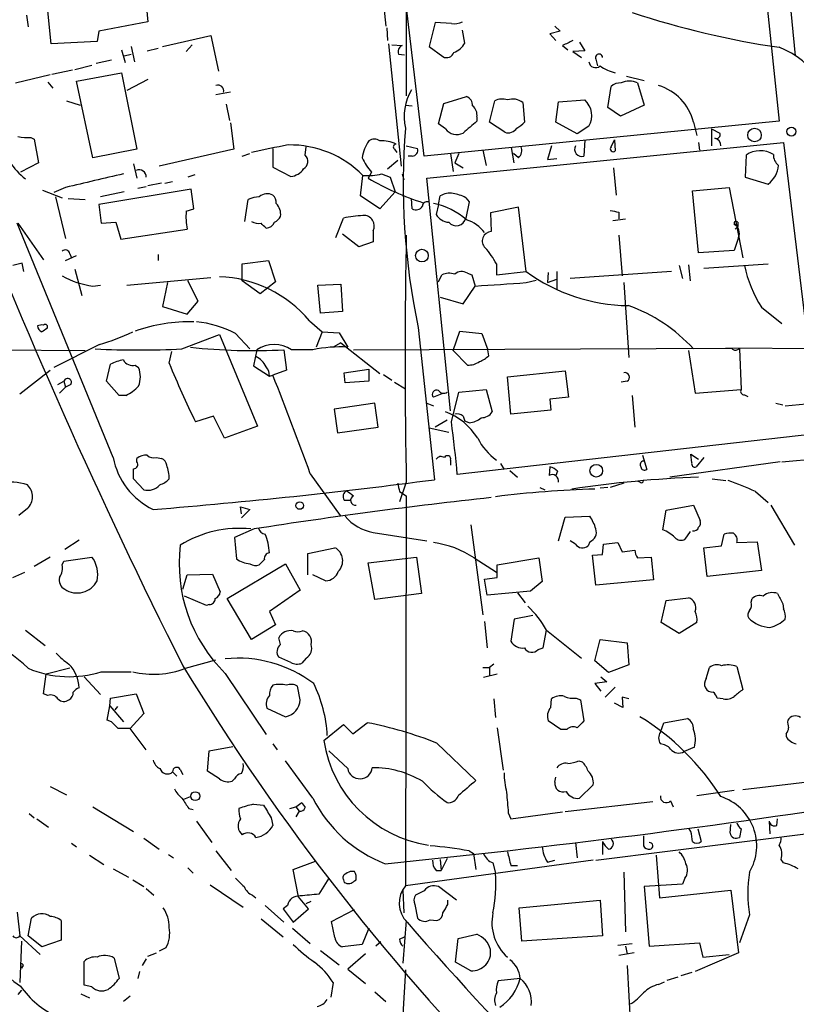
# Model space of a CAD drawing. Extents: x 0 to 975, y 3884 to 4766.
# Drawn here: x 385 to 462, y 4544 to 4643 of the extents above; entities that cross this region are included whole.
import ezdxf

# ---------------------------------------------------------------- set-up
doc = ezdxf.new("R2010")
doc.units = 0
doc.header["$MEASUREMENT"] = 0
doc.layers.add('MAIN', color=5, linetype='CONTINUOUS')

msp = doc.modelspace()

# ---------------------------------------------------------------- linework, layer by layer
at = {"layer": 'MAIN'}
for p, q in [((423.164, 4687.6528), (423.2487, 4634.9901)), ((462.026, 4638.9694), (459.6553, 4663.0994)), ((457.2, 4662.7608), (460.4173, 4632.4501)), ((419.5233, 4657.7654), (421.2167, 4641.9328)), ((387.858, 4640.1548), (387.35, 4645.1501)), ((397.256, 4644.8961), (397.51, 4642.3561)), ((425.0267, 4628.9788), (423.2487, 4644.0494)), ((385.4027, 4643.0334), (385.572, 4641.8481)), ((397.51, 4642.3561), (392.5993, 4641.4248)), ((421.3013, 4641.7634), (421.386, 4640.4934)), ((426.1273, 4642.2714), (425.5347, 4639.9008)), ((427.736, 4642.1868), (426.1273, 4642.2714)), ((429.0907, 4640.2394), (428.8367, 4641.5094)), ((438.0653, 4641.9328), (438.5733, 4641.4248)), ((392.5993, 4641.4248), (392.43, 4640.4088)), ((398.9493, 4639.9008), (403.7753, 4641.0014)), ((403.7753, 4641.0014), (404.5373, 4637.4454)), ((438.5733, 4641.4248), (437.5573, 4641.1708)), ((437.5573, 4641.1708), (438.15, 4640.4934)), ((392.43, 4640.4088), (387.858, 4640.1548)), ((394.8853, 4639.5621), (395.224, 4638.2921)), ((395.8167, 4639.9008), (396.1553, 4638.3768)), ((397.4253, 4639.4774), (398.526, 4639.7314)), ((401.9127, 4640.0701), (401.32, 4639.3928)), ((421.4707, 4640.1548), (422.7407, 4627.9628)), ((421.8093, 4640.0701), (422.8253, 4639.9854)), ((425.5347, 4639.9008), (426.8893, 4638.8848)), ((438.8273, 4639.9854), (439.3353, 4639.5621)), ((440.5207, 4640.3241), (441.0287, 4639.4774)), ((393.8693, 4638.5461), (392.3453, 4638.2074)), ((395.1393, 4638.9694), (395.8167, 4639.1388)), ((422.4867, 4639.1388), (423.0793, 4639.0541)), ((441.0287, 4639.4774), (439.8433, 4639.3928)), ((439.8433, 4639.3928), (440.69, 4638.8001)), ((442.1293, 4638.6308), (442.2987, 4637.9534)), ((390.2287, 4637.6148), (391.922, 4638.0381)), ((384.302, 4636.2601), (387.7733, 4637.1068)), ((389.9747, 4637.5301), (387.9427, 4637.1068)), ((390.398, 4636.4294), (394.8853, 4637.2761)), ((394.8853, 4637.2761), (396.4093, 4629.6561)), ((397.51, 4636.5988), (395.3933, 4635.4981)), ((445.1773, 4636.9374), (446.9553, 4636.5141)), ((387.5193, 4636.3448), (388.0273, 4635.7521)), ((392.0067, 4628.8094), (390.398, 4636.4294)), ((443.3147, 4633.8048), (443.6533, 4635.9214)), ((446.278, 4636.2601), (446.9553, 4634.0588)), ((405.7227, 4635.3288), (404.2833, 4635.0748)), ((426.974, 4634.2281), (429.26, 4634.9054)), ((389.382, 4634.4821), (390.7367, 4634.0588)), ((405.2993, 4634.1434), (405.638, 4632.5348)), ((423.164, 4634.0588), (423.8413, 4633.9741)), ((426.466, 4632.1961), (426.974, 4634.2281)), ((431.546, 4632.3654), (432.054, 4634.4821)), ((434.848, 4634.3128), (435.0173, 4632.3654)), ((438.15, 4632.3654), (438.404, 4634.3974)), ((438.404, 4634.3974), (441.0287, 4634.5668)), ((444.5847, 4632.9581), (443.3147, 4633.8048)), ((446.9553, 4634.0588), (444.5847, 4632.9581)), ((430.276, 4632.8734), (430.276, 4632.4501)), ((405.7227, 4632.2808), (406.0613, 4629.6561)), ((460.4173, 4632.4501), (425.0267, 4628.9788)), ((427.1433, 4631.6881), (426.466, 4632.1961)), ((433.07, 4631.3494), (431.546, 4632.3654)), ((440.2667, 4631.1801), (438.15, 4632.3654)), ((441.452, 4631.9421), (440.2667, 4631.1801)), ((451.866, 4632.3654), (452.2047, 4631.0108)), ((453.644, 4631.6881), (454.4907, 4631.2648)), ((453.644, 4631.6881), (453.644, 4629.9948)), ((385.826, 4630.8414), (386.1647, 4630.6721)), ((386.1647, 4630.6721), (386.588, 4628.3014)), ((409.956, 4629.7408), (409.956, 4627.8781)), ((413.1733, 4629.0634), (413.258, 4629.9101)), ((423.2487, 4629.9948), (424.3493, 4629.7408)), ((425.2807, 4626.7774), (460.8407, 4630.3334)), ((434.0013, 4628.3014), (433.7473, 4629.8254)), ((437.7267, 4629.9948), (437.3033, 4628.6401)), ((441.0287, 4630.5874), (440.944, 4628.9788)), ((443.6533, 4629.9101), (443.992, 4630.5874)), ((443.992, 4630.5874), (444.0767, 4629.4868)), ((452.374, 4630.3334), (452.4587, 4629.5714)), ((460.8407, 4630.3334), (464.2273, 4602.3088)), ((396.4093, 4629.6561), (392.0067, 4628.8094)), ((406.0613, 4629.6561), (398.6107, 4627.9628)), ((406.908, 4628.9788), (407.67, 4629.2328)), ((422.0633, 4629.6561), (422.3173, 4629.3174)), ((423.8413, 4628.9788), (423.418, 4628.9788)), ((427.6513, 4629.2328), (427.9053, 4627.4548)), ((428.498, 4629.2328), (428.0747, 4628.3014)), ((430.8687, 4629.5714), (431.2073, 4628.0474)), ((434.4247, 4628.8094), (433.9167, 4629.2328)), ((457.1153, 4629.0634), (457.0307, 4626.8621)), ((386.588, 4628.3014), (384.81, 4627.3701)), ((396.0707, 4628.2168), (396.4093, 4626.7774)), ((409.956, 4627.8781), (411.734, 4626.9468)), ((421.386, 4627.7088), (422.402, 4628.5554)), ((428.0747, 4628.3014), (428.9213, 4627.7934)), ((437.3033, 4628.6401), (438.2347, 4628.7248)), ((443.9073, 4627.7934), (444.1613, 4625.0841)), ((402.1667, 4627.1161), (401.4893, 4626.8621)), ((418.6767, 4624.9994), (418.9307, 4627.0314)), ((419.7773, 4627.3701), (419.4387, 4626.7774)), ((420.7933, 4627.2008), (421.64, 4626.8621)), ((421.64, 4626.8621), (422.148, 4625.4228)), ((422.8253, 4627.2008), (422.9947, 4626.6081)), ((427.6513, 4603.5788), (425.2807, 4626.7774)), ((457.0307, 4626.8621), (459.3167, 4626.1848)), ((389.2973, 4625.8461), (388.112, 4625.3381)), ((396.494, 4625.7614), (397.3407, 4625.9308)), ((398.8647, 4626.2694), (397.51, 4626.0154)), ((399.2033, 4626.2694), (399.9653, 4626.4388)), ((451.7813, 4625.5074), (455.422, 4625.8461)), ((455.422, 4625.8461), (456.7767, 4618.8188)), ((387.0113, 4625.5921), (388.9587, 4624.8301)), ((388.2813, 4624.9148), (389.2973, 4620.7661)), ((401.828, 4625.6768), (392.5993, 4624.1528)), ((395.1393, 4625.4228), (392.7687, 4624.9148)), ((402.082, 4623.7294), (401.828, 4625.6768)), ((420.624, 4623.7294), (418.6767, 4624.9994)), ((422.148, 4625.4228), (420.624, 4623.7294)), ((426.466, 4624.1528), (426.6353, 4624.9994)), ((429.1753, 4624.8301), (429.514, 4624.4068)), ((452.374, 4619.3268), (451.7813, 4625.5074)), ((389.5513, 4624.7454), (391.2447, 4624.6608)), ((392.5993, 4624.1528), (392.8533, 4622.2901)), ((407.162, 4622.4594), (407.5007, 4624.6608)), ((423.8413, 4623.7294), (423.7567, 4624.7454)), ((426.466, 4624.1528), (426.212, 4623.1368)), ((429.514, 4624.4068), (429.1753, 4622.7981)), ((434.4247, 4623.8988), (431.6307, 4623.3061)), ((435.1867, 4617.4641), (434.4247, 4623.8988)), ((401.32, 4623.4754), (402.082, 4623.7294)), ((431.6307, 4623.3061), (431.7153, 4621.4434)), ((444.4153, 4623.3908), (444.4153, 4622.7134)), ((394.0387, 4598.9221), (384.4713, 4622.2901)), ((384.556, 4622.2901), (387.096, 4618.6494)), ((392.8533, 4622.2901), (394.2927, 4622.3748)), ((394.2927, 4622.3748), (394.8007, 4620.6814)), ((416.2213, 4620.8508), (416.9833, 4622.7981)), ((443.8227, 4622.5441), (445.0927, 4622.7134)), ((455.93, 4622.2054), (456.2687, 4621.9514)), ((456.0147, 4621.6974), (456.2687, 4621.9514)), ((456.2687, 4622.3748), (456.2687, 4621.9514)), ((394.8007, 4620.6814), (401.4047, 4621.6974)), ((418.5073, 4619.9194), (416.8987, 4621.1894)), ((419.9467, 4621.5281), (419.9467, 4620.4274)), ((444.4153, 4621.1048), (444.754, 4617.0408)), ((419.9467, 4620.4274), (418.5073, 4619.9194)), ((456.3533, 4620.8508), (455.93, 4619.5808)), ((389.2973, 4618.5648), (390.398, 4619.0728)), ((389.7207, 4619.2421), (389.89, 4618.8188)), ((398.526, 4619.1574), (398.526, 4618.5648)), ((455.93, 4619.5808), (452.374, 4619.3268)), ((384.9793, 4618.3108), (384.048, 4618.0568)), ((385.1487, 4617.4641), (384.9793, 4618.3108)), ((406.908, 4618.2261), (409.5327, 4618.5648)), ((406.908, 4616.5328), (406.908, 4618.2261)), ((409.5327, 4618.5648), (410.21, 4616.4481)), ((432.2233, 4618.2261), (432.2233, 4617.1254)), ((450.4267, 4618.0568), (450.7653, 4616.7868)), ((451.358, 4618.1414), (451.5273, 4616.5328)), ((452.882, 4617.8028), (459.3167, 4618.2261)), ((390.2287, 4617.7181), (390.906, 4615.0934)), ((426.466, 4616.4481), (426.8047, 4617.1254)), ((429.3447, 4617.2948), (429.768, 4617.1254)), ((429.768, 4617.1254), (430.1067, 4616.0248)), ((432.2233, 4617.1254), (435.1867, 4617.4641)), ((437.388, 4617.3794), (437.3033, 4616.3634)), ((438.2347, 4617.4641), (438.2347, 4615.6861)), ((449.6647, 4617.4641), (439.5893, 4616.7868)), ((392.0067, 4616.0248), (392.7687, 4616.1094)), ((395.3933, 4616.1094), (403.7753, 4616.8714)), ((399.4573, 4616.3634), (398.9493, 4613.9928)), ((402.5053, 4614.5008), (401.4893, 4616.5328)), ((408.686, 4615.2628), (406.908, 4616.5328)), ((410.21, 4616.4481), (408.686, 4615.2628)), ((414.4433, 4616.1094), (416.7293, 4616.1941)), ((414.6973, 4613.3154), (414.4433, 4616.1094)), ((416.7293, 4616.1941), (416.8987, 4613.4848)), ((428.9213, 4614.2468), (430.1067, 4616.0248)), ((435.1867, 4616.3634), (436.2027, 4616.6174)), ((437.3033, 4616.3634), (438.2347, 4616.7021)), ((444.9233, 4616.3634), (445.4313, 4608.9128)), ((401.4047, 4613.2308), (402.5053, 4614.5008)), ((426.6353, 4614.9241), (428.9213, 4614.2468)), ((398.9493, 4613.9928), (401.4047, 4613.2308)), ((416.8987, 4613.4848), (414.6973, 4613.3154)), ((458.6393, 4613.9081), (460.6713, 4612.2994)), ((413.5967, 4612.5534), (414.8667, 4611.4528)), ((400.8967, 4609.7594), (404.622, 4611.1988)), ((404.622, 4611.1988), (408.432, 4602.0548)), ((406.2307, 4611.2834), (407.67, 4609.7594)), ((414.8667, 4611.4528), (414.274, 4609.9288)), ((414.8667, 4611.4528), (416.56, 4611.3681)), ((416.56, 4611.3681), (417.4067, 4609.9288)), ((424.434, 4611.8761), (426.0427, 4596.7208)), ((427.9053, 4609.5901), (428.5827, 4611.5374)), ((428.5827, 4611.5374), (430.784, 4611.2834)), ((430.784, 4611.2834), (431.3767, 4609.6748)), ((392.684, 4610.1828), (388.112, 4607.8968)), ((416.7293, 4610.3521), (415.9673, 4609.9288)), ((416.7293, 4610.3521), (420.624, 4607.3041)), ((374.4807, 4609.7594), (391.2447, 4609.5901)), ((399.6267, 4608.3201), (399.8807, 4609.5054)), ((408.3473, 4609.6748), (408.0087, 4608.0661)), ((411.0567, 4609.6748), (411.3107, 4607.6428)), ((413.9353, 4609.6748), (411.8187, 4609.6748)), ((417.9993, 4609.6748), (455.676, 4609.8441)), ((427.9053, 4609.5901), (429.3447, 4608.1508)), ((431.4613, 4609.0821), (431.3767, 4609.6748)), ((451.358, 4609.5901), (452.0353, 4605.3568)), ((500.9727, 4609.5054), (455.0833, 4609.8441)), ((456.184, 4609.6748), (456.438, 4609.7594)), ((456.438, 4609.7594), (456.6073, 4605.6954)), ((393.3613, 4606.5421), (393.7847, 4608.2354)), ((396.24, 4608.1508), (396.5787, 4607.8968)), ((384.7253, 4605.2721), (387.7733, 4607.6428)), ((408.0087, 4608.0661), (409.6173, 4607.0501)), ((411.3107, 4607.6428), (409.956, 4607.1348)), ((417.068, 4607.3888), (419.5233, 4607.7274)), ((417.1527, 4606.3728), (417.068, 4607.3888)), ((419.5233, 4607.7274), (419.5233, 4606.5421)), ((420.9627, 4607.2194), (421.8093, 4606.6268)), ((433.324, 4606.9654), (439.0813, 4607.5581)), ((439.0813, 4607.5581), (439.42, 4604.9334)), ((388.5353, 4606.2034), (389.128, 4606.5421)), ((389.128, 4606.5421), (389.2973, 4605.9494)), ((389.8053, 4606.2034), (389.2973, 4605.9494)), ((394.6313, 4605.1028), (393.3613, 4606.5421)), ((409.6173, 4607.0501), (409.956, 4607.1348)), ((419.5233, 4606.5421), (417.1527, 4606.3728)), ((422.0633, 4606.4574), (423.164, 4605.7801)), ((433.6627, 4603.2401), (433.324, 4606.9654)), ((445.262, 4606.5421), (444.6693, 4606.4574)), ((388.7047, 4605.3568), (389.2973, 4605.9494)), ((426.8047, 4605.2721), (425.958, 4604.9334)), ((427.736, 4602.4781), (428.498, 4605.4414)), ((428.498, 4605.4414), (431.2073, 4605.6954)), ((431.2073, 4605.6954), (431.8, 4603.4941)), ((452.0353, 4605.3568), (456.6073, 4605.6954)), ((456.946, 4605.1874), (457.2847, 4605.0181)), ((395.3087, 4605.1028), (394.6313, 4605.1028)), ((420.116, 4604.3408), (416.052, 4603.7481)), ((420.4547, 4601.9701), (420.116, 4604.3408)), ((425.2807, 4604.3408), (425.958, 4604.0868)), ((439.42, 4604.9334), (437.5573, 4604.7641)), ((437.5573, 4604.7641), (437.642, 4603.6634)), ((445.77, 4605.1028), (446.024, 4601.9701)), ((460.0787, 4604.3408), (460.756, 4604.1714)), ((461.01, 4604.0868), (463.804, 4604.3408)), ((416.052, 4603.7481), (416.3907, 4601.3774)), ((437.642, 4603.6634), (433.6627, 4603.2401)), ((404.0293, 4603.0708), (402.2513, 4602.4781)), ((405.13, 4600.8694), (404.0293, 4603.0708)), ((427.3127, 4602.6474), (426.1273, 4601.9701)), ((428.9213, 4603.0708), (429.0907, 4602.5628)), ((429.514, 4602.3934), (429.0907, 4602.5628)), ((408.432, 4602.0548), (405.13, 4600.8694)), ((416.3907, 4601.3774), (420.4547, 4601.9701)), ((425.5347, 4601.8854), (427.482, 4601.4621)), ((464.058, 4601.2928), (428.3287, 4597.2288)), ((396.4093, 4598.4988), (396.4093, 4598.8374)), ((398.3567, 4598.9221), (398.8647, 4598.8374)), ((427.6513, 4598.6681), (427.6513, 4598.1601)), ((432.6467, 4598.3294), (432.9853, 4597.7368)), ((446.786, 4599.1761), (447.2093, 4597.7368)), ((460.502, 4598.4988), (449.4953, 4596.9748)), ((451.6967, 4598.4141), (451.612, 4599.2608)), ((451.612, 4599.2608), (452.374, 4598.7528)), ((452.882, 4598.9221), (452.12, 4597.9908)), ((460.6713, 4598.4988), (464.3967, 4598.8374)), ((433.578, 4597.6521), (434.34, 4596.9748)), ((437.5573, 4597.9908), (437.4727, 4597.1441)), ((438.3193, 4597.5674), (438.15, 4597.1441)), ((397.0867, 4595.7048), (396.0707, 4596.8054)), ((413.6813, 4597.3134), (416.6447, 4593.1648)), ((423.2487, 4596.4668), (422.5713, 4594.5194)), ((444.9233, 4596.3821), (443.5687, 4595.9588)), ((446.532, 4596.4668), (446.3627, 4596.5514)), ((453.7287, 4596.8054), (455.0833, 4596.6361)), ((422.5713, 4595.5354), (423.2487, 4595.1121)), ((436.5413, 4595.9588), (437.0493, 4595.7048)), ((443.3147, 4595.9588), (442.5527, 4595.8741)), ((458.0467, 4595.5354), (459.3167, 4594.4348)), ((417.068, 4594.6888), (417.7453, 4594.6888)), ((423.2487, 4595.1121), (423.164, 4556.2501)), ((385.4873, 4593.8421), (384.6407, 4593.1648)), ((406.8233, 4593.3341), (406.7387, 4594.0114)), ((406.7387, 4594.0114), (407.67, 4593.7574)), ((407.67, 4593.7574), (406.8233, 4592.9108)), ((448.818, 4591.7254), (449.1567, 4593.6728)), ((449.1567, 4593.6728), (451.866, 4594.1808)), ((451.866, 4594.1808), (452.5433, 4592.6568)), ((459.5707, 4594.1808), (461.9413, 4590.2014)), ((438.404, 4590.6248), (439.0813, 4592.9954)), ((439.0813, 4592.9954), (441.5367, 4593.0801)), ((408.0933, 4591.8101), (406.146, 4590.9634)), ((419.9467, 4591.4714), (425.2807, 4590.6248)), ((429.6833, 4592.2334), (430.8687, 4583.2588)), ((451.5273, 4591.5561), (451.0193, 4590.7941)), ((390.652, 4590.7094), (389.2127, 4589.7781)), ((406.146, 4590.9634), (406.3153, 4588.8468)), ((440.0973, 4590.2861), (439.5893, 4590.6248)), ((441.5367, 4590.5401), (441.3673, 4590.1168)), ((454.66, 4590.1168), (454.914, 4591.3021)), ((456.184, 4590.4554), (458.216, 4590.5401)), ((458.216, 4590.5401), (458.6393, 4587.6614)), ((413.4273, 4589.3548), (416.1367, 4589.9474)), ((442.8067, 4589.2701), (442.8913, 4590.2861)), ((442.8913, 4590.2861), (444.3307, 4590.4554)), ((444.3307, 4590.4554), (444.754, 4589.5241)), ((444.754, 4589.5241), (446.024, 4589.6934)), ((452.882, 4589.9474), (454.66, 4590.1168)), ((453.2207, 4587.0688), (452.882, 4589.9474)), ((387.7733, 4589.0161), (386.1647, 4588.0848)), ((388.9587, 4588.2541), (389.128, 4588.5928)), ((389.128, 4588.5928), (391.922, 4589.0161)), ((413.4273, 4587.2381), (413.4273, 4589.3548)), ((419.4387, 4588.4234), (424.2647, 4589.0161)), ((424.2647, 4589.0161), (424.7727, 4585.3754)), ((430.022, 4588.9314), (432.2233, 4587.4921)), ((432.308, 4588.2541), (436.4567, 4588.9314)), ((436.4567, 4588.9314), (436.7953, 4586.5608)), ((441.7907, 4589.1854), (442.8067, 4589.2701)), ((442.1293, 4586.2221), (441.7907, 4589.1854)), ((446.278, 4588.9314), (447.6327, 4589.0161)), ((447.6327, 4589.0161), (447.8867, 4586.7301)), ((405.384, 4584.8674), (411.226, 4588.3388)), ((411.226, 4588.3388), (412.6653, 4585.7141)), ((420.116, 4584.7828), (419.4387, 4588.4234)), ((432.308, 4586.9841), (432.308, 4588.2541)), ((458.6393, 4587.6614), (453.2207, 4587.0688)), ((384.048, 4586.9841), (385.2333, 4587.4921)), ((400.9813, 4585.7988), (401.4047, 4587.2381)), ((401.4047, 4587.2381), (403.9447, 4587.3228)), ((403.9447, 4587.3228), (404.7067, 4585.5448)), ((415.2053, 4586.6454), (413.9353, 4587.2381)), ((431.038, 4586.8148), (432.308, 4586.9841)), ((431.292, 4585.2061), (431.038, 4586.8148)), ((436.7953, 4586.5608), (435.61, 4585.6294)), ((447.8867, 4586.7301), (442.1293, 4586.2221)), ((412.6653, 4585.7141), (409.6173, 4583.5974)), ((435.61, 4585.6294), (431.292, 4585.2061)), ((403.352, 4584.1901), (401.1507, 4585.1214)), ((407.8393, 4580.8034), (405.384, 4584.8674)), ((424.7727, 4585.3754), (420.116, 4584.7828)), ((434.34, 4585.4601), (435.102, 4584.4441)), ((448.6487, 4582.4968), (449.1567, 4584.6981)), ((449.1567, 4584.6981), (451.358, 4584.9521)), ((457.6233, 4584.5288), (457.708, 4584.8674)), ((403.606, 4584.2748), (403.352, 4584.1901)), ((409.6173, 4583.5974), (410.21, 4582.2428)), ((460.756, 4584.3594), (460.8407, 4583.8514)), ((434.0013, 4582.8354), (433.6627, 4580.6341)), ((435.864, 4583.1741), (434.0013, 4582.8354)), ((385.318, 4581.7348), (387.2653, 4580.2108)), ((410.21, 4582.2428), (407.8393, 4580.8034)), ((431.038, 4582.5814), (431.292, 4579.9568)), ((436.88, 4579.9568), (437.2187, 4581.7348)), ((437.2187, 4581.7348), (440.69, 4578.9408)), ((450.4267, 4581.3961), (448.6487, 4582.4968)), ((452.2047, 4582.4968), (450.4267, 4581.3961)), ((410.718, 4580.2954), (410.5487, 4580.9728)), ((442.0447, 4578.6868), (442.5527, 4580.8034)), ((442.5527, 4580.8034), (445.262, 4580.4648)), ((436.372, 4579.7874), (436.88, 4579.9568)), ((445.262, 4580.4648), (445.4313, 4578.2634)), ((401.2353, 4577.9248), (404.2833, 4578.7714)), ((411.734, 4578.5174), (410.5487, 4579.0254)), ((413.258, 4578.9408), (412.8347, 4578.4328)), ((443.3993, 4577.5014), (442.0447, 4578.6868)), ((389.7207, 4577.9248), (387.35, 4577.3321)), ((430.8687, 4578.0094), (431.546, 4578.0094)), ((431.9693, 4578.3481), (431.546, 4578.0094)), ((431.546, 4578.0094), (431.546, 4577.2474)), ((445.4313, 4578.2634), (443.3993, 4577.5014)), ((453.136, 4576.9088), (453.4747, 4578.0094)), ((456.184, 4578.0941), (456.7767, 4575.8081)), ((387.096, 4575.3848), (387.35, 4577.3321)), ((391.16, 4577.0781), (392.7687, 4575.3001)), ((392.8533, 4577.5861), (395.8167, 4577.5861)), ((405.2147, 4577.4168), (409.2787, 4571.3208)), ((432.308, 4577.3321), (430.9533, 4576.9934)), ((442.6373, 4577.0781), (443.23, 4576.5701)), ((412.6653, 4574.7921), (412.4113, 4576.1468)), ((443.23, 4576.5701), (442.0447, 4576.4008)), ((442.0447, 4576.4008), (442.6373, 4575.6388)), ((444.0767, 4576.0621), (443.0607, 4575.0461)), ((387.5193, 4575.2154), (387.096, 4575.3848)), ((393.7, 4574.1994), (393.7847, 4574.9614)), ((393.7847, 4574.9614), (396.3247, 4575.3848)), ((396.3247, 4575.3848), (397.0867, 4573.4374)), ((431.9693, 4574.8768), (432.1387, 4573.0141)), ((437.642, 4574.0301), (437.7267, 4574.8768)), ((440.182, 4574.9614), (440.6053, 4574.7921)), ((440.6053, 4574.7921), (440.944, 4572.6754)), ((445.4313, 4574.8768), (444.754, 4575.0461)), ((444.754, 4575.0461), (444.8387, 4574.0301)), ((454.8293, 4574.8768), (454.2367, 4574.9614)), ((393.446, 4572.7601), (393.7, 4574.1994)), ((393.7, 4574.1994), (395.0547, 4572.5908)), ((394.462, 4574.1148), (394.208, 4573.7761)), ((409.3633, 4573.9454), (411.226, 4573.0988)), ((444.8387, 4574.0301), (443.992, 4574.4534)), ((397.0867, 4573.4374), (395.732, 4571.9134)), ((448.9027, 4572.5061), (451.2733, 4572.9294)), ((393.8693, 4572.5908), (393.446, 4572.7601)), ((397.3407, 4569.7968), (395.732, 4571.9134)), ((415.036, 4570.7281), (416.9833, 4572.3368)), ((416.9833, 4572.3368), (417.9147, 4571.4054)), ((417.9147, 4571.4054), (419.354, 4572.5061)), ((432.308, 4571.9981), (432.9007, 4567.7648)), ((438.658, 4571.8288), (437.388, 4572.6754)), ((439.2507, 4571.8288), (438.658, 4571.8288)), ((448.564, 4571.5748), (448.9027, 4572.5061)), ((461.0947, 4571.4054), (461.0947, 4571.1514)), ((403.606, 4569.7121), (405.9767, 4570.1354)), ((409.956, 4570.3894), (410.3793, 4569.7968)), ((426.2967, 4570.4741), (430.1913, 4566.7488)), ((451.9507, 4570.0508), (450.9347, 4569.6274)), ((403.4367, 4567.6801), (403.606, 4569.7121)), ((417.4067, 4567.9341), (415.544, 4569.7121)), ((413.9353, 4564.9708), (411.226, 4568.6961)), ((440.436, 4568.6961), (440.7747, 4568.6114)), ((399.9653, 4567.5954), (400.3887, 4567.1721)), ((400.7273, 4567.8494), (400.9813, 4567.3414)), ((404.622, 4566.9181), (403.4367, 4567.6801)), ((406.146, 4566.9181), (405.892, 4566.6641)), ((438.0653, 4566.5794), (438.15, 4567.0874)), ((466.9367, 4567.0028), (456.7767, 4565.8174)), ((387.7733, 4566.1561), (389.382, 4565.3094)), ((441.8753, 4566.3254), (440.5207, 4564.9708)), ((401.066, 4564.8861), (401.7433, 4565.1401)), ((455.93, 4565.7328), (452.2047, 4565.2248)), ((392.0067, 4564.1241), (396.0707, 4561.6688)), ((408.0087, 4564.3781), (409.0247, 4564.2934)), ((411.6493, 4563.9548), (412.242, 4564.1241)), ((412.242, 4564.1241), (412.8347, 4564.5474)), ((412.242, 4564.1241), (412.5807, 4563.7008)), ((447.802, 4564.6321), (439.0813, 4563.6161)), ((449.58, 4564.7168), (449.834, 4564.1241)), ((385.6567, 4563.4468), (386.1647, 4563.0234)), ((401.574, 4563.9548), (401.9973, 4563.8701)), ((409.7867, 4563.0234), (409.956, 4562.2614)), ((412.5807, 4563.7008), (412.242, 4563.1081)), ((433.4087, 4563.5314), (433.6627, 4562.9388)), ((433.6627, 4562.9388), (438.8273, 4563.6161)), ((386.4187, 4562.9388), (387.604, 4562.0921)), ((402.336, 4562.6848), (403.86, 4560.5681)), ((455.5067, 4561.4994), (455.5913, 4562.3461)), ((459.4013, 4562.6848), (459.486, 4561.4148)), ((460.1633, 4562.2614), (460.248, 4562.9388)), ((442.1293, 4558.7901), (464.82, 4561.6688)), ((446.8707, 4561.2454), (446.8707, 4560.2294)), ((451.612, 4561.6688), (451.4427, 4561.9228)), ((452.2893, 4561.9228), (452.628, 4560.6528)), ((456.6073, 4561.9228), (456.438, 4561.0761)), ((389.89, 4560.4834), (390.398, 4560.1448)), ((397.0867, 4560.9914), (398.6107, 4559.8908)), ((440.0973, 4560.5681), (440.2667, 4559.0441)), ((442.8067, 4560.6528), (442.8067, 4559.3828)), ((391.668, 4559.2981), (393.1073, 4558.3668)), ((399.542, 4559.3828), (400.05, 4559.0441)), ((404.2833, 4559.7214), (405.8073, 4557.7741)), ((429.514, 4559.7214), (429.9373, 4559.4674)), ((429.9373, 4559.4674), (430.1913, 4557.8588)), ((448.1407, 4559.2981), (448.4793, 4555.0648)), ((411.988, 4557.8588), (414.1893, 4558.7054)), ((441.8753, 4558.7901), (423.164, 4556.2501)), ((426.6353, 4558.8748), (426.72, 4557.7741)), ((427.3127, 4558.9594), (426.72, 4557.7741)), ((431.8847, 4558.5361), (432.1387, 4557.5201)), ((433.6627, 4558.2821), (434.34, 4558.2821)), ((437.3033, 4558.6208), (438.0653, 4558.7901)), ((460.8407, 4558.5361), (460.5867, 4558.8748)), ((394.0387, 4557.9434), (395.5627, 4557.0968)), ((401.4893, 4558.0281), (401.9973, 4557.5201)), ((412.496, 4555.1494), (411.988, 4557.8588)), ((418.084, 4557.6894), (417.83, 4557.6894)), ((426.212, 4557.7741), (426.72, 4557.7741)), ((444.9233, 4557.6048), (445.0927, 4551.6781)), ((395.986, 4556.8428), (397.0867, 4556.1654)), ((403.6907, 4556.3348), (406.9927, 4554.1334)), ((415.544, 4557.0121), (414.528, 4555.4034)), ((416.9833, 4556.8428), (417.068, 4556.5888)), ((418.084, 4556.7581), (418.2533, 4556.8428)), ((428.244, 4554.8108), (426.466, 4556.1654)), ((450.7653, 4556.4194), (446.9553, 4556.1654)), ((446.9553, 4556.1654), (447.4633, 4550.2388)), ((451.0193, 4557.0121), (450.7653, 4556.4194)), ((397.3407, 4555.9961), (398.1027, 4555.3188)), ((407.924, 4555.3188), (408.2627, 4555.0648)), ((413.512, 4553.9641), (412.496, 4555.1494)), ((422.91, 4555.8268), (422.9947, 4553.5408)), ((425.0267, 4555.7421), (424.18, 4555.3188)), ((448.4793, 4555.0648), (455.5913, 4555.8268)), ((455.5913, 4555.8268), (456.3533, 4549.5614)), ((409.194, 4554.3028), (411.0567, 4552.6094)), ((411.3953, 4554.3028), (410.972, 4553.9641)), ((413.258, 4554.4721), (413.766, 4554.7261)), ((424.0953, 4554.3874), (424.3493, 4553.0328)), ((427.3973, 4554.3874), (427.3973, 4554.8108)), ((434.5093, 4554.0488), (442.5527, 4554.8108)), ((442.5527, 4554.8108), (442.8067, 4551.2548)), ((384.4713, 4553.6254), (384.7253, 4551.2548)), ((410.972, 4553.9641), (411.988, 4552.6094)), ((411.988, 4552.6094), (413.512, 4553.9641)), ((415.798, 4552.6941), (418.084, 4553.8794)), ((434.7633, 4550.7468), (434.5093, 4554.0488)), ((457.454, 4553.3714), (456.438, 4550.5774)), ((385.572, 4551.2548), (385.9107, 4553.0328)), ((388.874, 4552.7788), (388.874, 4550.8314)), ((408.7707, 4552.9481), (410.972, 4551.1701)), ((416.1367, 4551.0854), (415.798, 4552.6941)), ((423.2487, 4552.7788), (422.91, 4548.5454)), ((425.6193, 4552.8634), (426.2967, 4552.7788)), ((384.7253, 4551.2548), (386.7573, 4549.3921)), ((386.9267, 4550.1541), (385.572, 4551.2548)), ((411.9033, 4552.0168), (413.6813, 4550.4928)), ((419.5233, 4552.0168), (418.846, 4550.4081)), ((428.4133, 4551.0008), (430.276, 4551.4241)), ((442.8067, 4551.2548), (434.7633, 4550.7468)), ((384.8947, 4550.7468), (384.7253, 4546.5981)), ((388.874, 4550.8314), (386.9267, 4550.1541)), ((418.846, 4550.4081), (416.8987, 4550.1541)), ((420.7087, 4550.6621), (420.2007, 4550.2388)), ((422.5713, 4550.9161), (423.0793, 4551.1701)), ((428.1593, 4548.6301), (428.4133, 4551.0008)), ((444.3307, 4550.3234), (445.77, 4550.4928)), ((445.0927, 4550.2388), (445.262, 4549.4768)), ((447.4633, 4550.2388), (452.4587, 4550.5774)), ((452.4587, 4550.5774), (452.7973, 4549.1381)), ((397.51, 4549.2228), (398.3567, 4549.5614)), ((399.288, 4550.0694), (398.6107, 4549.7308)), ((414.6973, 4549.8154), (416.56, 4548.3761)), ((419.1847, 4549.4768), (417.4067, 4547.9528)), ((445.9393, 4549.5614), (444.4153, 4549.3074)), ((456.3533, 4549.5614), (452.0353, 4547.6988)), ((452.7973, 4549.1381), (455.422, 4549.3921)), ((384.81, 4548.3761), (384.8947, 4548.0374)), ((385.064, 4548.2914), (384.8947, 4548.0374)), ((391.16, 4546.3441), (391.16, 4548.7148)), ((394.1233, 4549.0534), (394.6313, 4547.0214)), ((397.3407, 4548.9688), (396.9173, 4548.2914)), ((429.6833, 4547.7834), (428.1593, 4548.6301)), ((445.262, 4548.2914), (445.6007, 4541.6874)), ((396.6633, 4547.6988), (396.494, 4547.0214)), ((417.4067, 4547.9528), (419.1847, 4546.5134)), ((423.164, 4547.8681), (422.91, 4543.3808)), ((451.6967, 4547.6141), (450.596, 4547.2754)), ((391.922, 4546.1748), (391.16, 4546.3441)), ((415.9673, 4546.5981), (415.7133, 4545.1588)), ((434.594, 4547.0214), (432.3927, 4546.7674)), ((448.3947, 4546.4288), (448.9873, 4546.6828)), ((449.2413, 4546.8521), (450.342, 4547.1908)), ((384.8947, 4545.8361), (384.556, 4545.4128)), ((390.8213, 4545.4974), (391.668, 4545.0741)), ((420.116, 4545.6668), (421.2167, 4544.7354)), ((395.732, 4545.2434), (395.0547, 4544.7354))]:
    msp.add_line(p, q, dxfattribs=at)
for centre, radius in [((457.9507, 4631.067), 0.6749), ((461.6263, 4631.4191), 0.4515), ((424.8082, 4619.0517), 0.6324), ((442.1827, 4597.6135), 0.6296), ((412.6314, 4594.147), 0.3759), ((402.2142, 4565.1825), 0.4471)]:
    msp.add_circle(centre, radius, dxfattribs=at)
for centre, radius, start, end in [((472.4231, 4723.1133), 84.158, 251.536331, 261.798322), ((428.0325, 4643.9217), 1.7601, 260.301665, 297.188155), ((423.0791, 4639.3929), 0.6446, 113.188086, 203.216098), ((427.3635, 4641.1646), 1.9594, 288.647634, 331.823619), ((566.3552, 4386.1996), 284.0257, 116.450478, 116.679625), ((457.3481, 4631.9748), 8.4206, 356.318405, 68.623895), ((427.2704, 4639.5366), 0.755, 239.685662, 342.383404), ((442.4502, 4638.7867), 0.3568, 2.152601, 205.911461), ((442.1119, 4638.4498), 0.6639, 186.312555, 311.60487), ((445.3172, 4642.1205), 5.0007, 236.439267, 255.636961), ((404.495, 4635.4769), 0.57, 344.937113, 111.803276), ((444.5633, 4634.885), 1.3792, 85.592055, 131.284406), ((445.4736, 4634.6933), 1.7612, 62.823895, 117.173211), ((446.8914, 4631.0975), 5.1336, 14.298814, 72.972352), ((428.3593, 4632.9157), 5.3195, 149.908702, 192.406724), ((428.9008, 4634.0226), 0.9531, 357.08326, 67.859223), ((432.7885, 4633.0329), 1.6247, 70.755389, 116.877321), ((433.8561, 4633.0606), 1.5974, 51.616345, 109.456946), ((429.1672, 4633.0787), 1.1277, 349.510188, 52.563067), ((439.6403, 4632.9964), 2.0961, 329.803179, 48.51991), ((492.6704, 4626.2205), 69.7278, 175.432805, 191.871645), ((428.2988, 4632.5959), 1.4695, 218.15438, 295.063533), ((725.925, 4293.181), 450.0132, 131.069845, 131.299027), ((433.404, 4632.2853), 0.9937, 250.359751, 328.9512), ((433.4513, 4633.5928), 1.9897, 293.83384, 321.91135), ((385.4873, 4635.3266), 4.498, 258.050526, 274.318496), ((454.1309, 4631.1166), 0.3891, 247.613458, 22.386542), ((453.8656, 4630.0543), 0.7122, 355.20763, 80.536355), ((389.6844, 4632.3161), 7.1195, 194.052639, 232.171249), ((420.4572, 4578.1097), 52.7394, 99.800508, 103.842288), ((411.6955, 4619.9757), 10.106, 44.280378, 91.221866), ((422.6319, 4628.2773), 3.8231, 144.400475, 171.999607), ((420.0736, 4629.6981), 0.9749, 55.62859, 124.366559), ((420.7323, 4627.0273), 3.4772, 64.437191, 91.784815), ((422.2387, 4629.8799), 0.2843, 91.209443, 231.912942), ((423.8414, 4629.5291), 0.5503, 269.989588, 22.627074), ((433.8177, 4629.5291), 0.9415, 310.144517, 23.869807), ((440.7323, 4629.6632), 0.7164, 152.426224, 287.187991), ((443.865, 4629.6985), 0.2994, 135.013536, 315), ((919.457, 4839.1292), 580.4414, 201.2442568, 206.7162517), ((412.5962, 4628.4476), 0.8439, 298.897651, 46.858135), ((424.5582, 4631.4845), 6.3076, 205.094324, 220.714994), ((458.5351, 4627.0245), 2.4845, 58.730918, 124.851651), ((461.2031, 4629.1167), 1.3788, 178.695026, 230.854739), ((457.7754, 4628.2339), 2.5641, 306.949895, 355.82889), ((730.8524, 3187.1927), 1478.6424, 103.1263171, 103.355499), ((396.621, 4626.8832), 0.72, 358.320697, 114.30104), ((411.6069, 4628.598), 1.6561, 274.401624, 327.524828), ((419.2692, 4633.6339), 6.6112, 267.065103, 283.328504), ((433.4658, 4650.8224), 27.8374, 239.742052, 252.169655), ((408.7496, 4621.7606), 3.1577, 92.691875, 113.297943), ((409.3945, 4624.0722), 1.1572, 60.974249, 133.270234), ((409.3092, 4624.3343), 0.9902, 354.384402, 49.217958), ((427.5665, 4623.6453), 1.6434, 78.102723, 124.515885), ((427.2277, 4621.1035), 4.2049, 62.40748, 80.72652), ((409.236, 4623.179), 1.497, 351.874228, 44.991881), ((424.2223, 4624.3645), 0.7406, 239.040224, 329.029609), ((425.3183, 4623.9646), 0.4614, 73.41494, 177.66472), ((424.6107, 4617.2785), 7.0881, 49.010034, 79.042635), ((407.5883, 4622.883), 6.2962, 174.601167, 190.853769), ((409.4056, 4623.6873), 1.4969, 298.737847, 331.253601), ((419.6581, 4609.8825), 13.1897, 93.161421, 101.700459), ((419.019, 4622.0103), 1.0455, 332.535487, 94.844648), ((427.6091, 4624.026), 1.6561, 212.475173, 265.598376), ((486.3179, 4835.13), 215.8456, 258.576783, 258.805961), ((408.5167, 4623.5395), 1.275, 237.905537, 281.491488), ((282.0247, 4495.0361), 179.6055, 44.885409, 45.114591), ((409.1872, 4622.8137), 1.0357, 275.068709, 334.92696), ((428.2228, 4623.0098), 0.9757, 220.602569, 347.469282), ((428.0315, 4619.0293), 3.8034, 37.769284, 71.15536), ((456.0994, 4622.29), 0.1894, 26.605648, 206.537987), ((455.3414, 4621.278), 1.0984, 337.111691, 57.597619), ((1052.8887, 4608.7858), 629.7605, 178.8791426, 181.1208575), ((431.7264, 4620.5258), 0.9177, 90.69306, 228.857544), ((389.2738, 4619.1715), 0.4524, 8.977235, 134.149179), ((425.0411, 4614.4932), 8.0944, 27.462851, 41.293533), ((469.2117, 4620.6432), 12.5354, 191.907208, 212.498992), ((393.07, 4624.2947), 8.338, 240.456694, 262.673408), ((404.1562, 4604.6579), 12.307, 39.907203, 87.830933), ((427.5436, 4615.6099), 1.686, 71.6392, 115.992097), ((428.7654, 4616.4166), 1.052, 56.58937, 131.037856), ((445.5748, 4631.6949), 17.619, 233.871564, 269.258213), ((347.9969, 5886.1907), 1272.8171, 273.6987358, 273.9279192), ((440.0927, 4599.0646), 15.9056, 42.251832, 70.711586), ((386.9265, 4611.1998), 0.9456, 79.674018, 116.586729), ((387.2653, 4611.9607), 0.2395, 315.016916, 134.983084), ((401.8303, 4595.2605), 17.2101, 89.162014, 108.95503), ((401.1663, 4601.6349), 10.8969, 62.305474, 83.837836), ((387.1462, 4612.0572), 0.643, 181.051508, 250.040493), ((471.8306, 4484.6222), 152.6259, 123.57026, 123.799443), ((384.083, 4637.4729), 28.6134, 287.493248, 294.581917), ((410.083, 4606.9794), 3.2059, 57.220532, 122.779468), ((396.5787, 4697.8215), 88.1679, 267.192831, 272.807169), ((407.9399, 4666.2655), 56.6765, 263.723141, 273.152448), ((416.6023, 4597.0734), 12.8805, 86.419504, 101.949918), ((456.0146, 4610.0133), 0.3785, 206.551513, 296.585359), ((395.7315, 4604.5123), 4.2014, 99.270185, 117.604959), ((395.9648, 4609.1455), 1.0321, 208.13682, 285.464975), ((484.4342, 4642.9105), 91.5904, 202.189054, 206.196295), ((407.4585, 4607.1772), 1.9899, 23.83678, 66.16322), ((429.4575, 4609.9998), 1.8524, 266.508943, 305.377677), ((429.6138, 4610.9571), 2.6323, 290.368798, 314.576735), ((394.1016, 4606.9655), 2.6464, 339.393529, 20.604445), ((408.2658, 4607.0859), 1.352, 358.482642, 41.479743), ((445.0133, 4606.9337), 0.4639, 302.419092, 101.186403), ((389.4984, 4606.4362), 0.3852, 322.817745, 164.044389), ((-17.7169, 4439.2993), 459.4267, 20.116956, 21.426976), ((392.8645, 4609.7675), 5.2663, 297.653548, 314.852291), ((426.2684, 4605.2298), 0.4292, 62.587157, 223.678315), ((426.9702, 4605.9304), 0.597, 212.369607, 305.007745), ((456.9037, 4605.5261), 0.3413, 150.265529, 277.11877), ((424.8152, 4597.3559), 6.5649, 32.357397, 69.229237), ((428.3287, 4602.3091), 0.965, 52.117206, 105.260326), ((430.7557, 4604.115), 1.2149, 267.33919, 329.265937), ((328.6244, 4588.6293), 100.0745, 4.929564, 7.954401), ((429.3953, 4604.3073), 1.9175, 273.548936, 312.846529), ((435.7738, 4603.5609), 6.0453, 206.43747, 234.03318), ((401.1712, 4600.3022), 7.2648, 190.95109, 244.275834), ((396.0707, 4598.2447), 0.4233, 270, 36.886139), ((397.3193, 4597.801), 1.3792, 85.592055, 131.284406), ((398.1026, 4599.8252), 0.9381, 223.782043, 285.714701), ((398.5622, 4598.0813), 0.8144, 5.553068, 68.194671), ((426.7161, 4598.4334), 0.5968, 54.96787, 147.641471), ((427.355, 4598.7951), 0.3224, 336.799076, 156.799076), ((446.9412, 4598.2025), 0.3874, 100.48609, 213.119959), ((452.0211, 4598.3152), 0.3391, 163.045081, 286.954919), ((142.0707, 4597.3134), 254.0005, 359.885409, 0.114591), ((396.073, 4596.8403), 3.5539, 359.437331, 21.800212), ((437.1521, 4596.3642), 1.6763, 45.870102, 76.011837), ((446.9976, 4598.0613), 0.3874, 190.48609, 303.119959), ((383.798, 4590.9413), 5.5356, 72.231472, 100.618129), ((352.5492, 5157.7483), 565.8208, 274.609202, 277.463138), ((397.7777, 4598.6833), 2.6354, 290.376144, 314.555713), ((634.1807, 4638.2876), 215.8849, 191.192759, 191.421922), ((437.7887, 4596.5997), 0.6295, 347.811794, 120.13326), ((456.7828, 4482.3354), 114.7241, 92.202395, 98.533729), ((446.659, 4596.6361), 0.2117, 233.124688, 0), ((446.8974, 4571.9762), 26.0642, 64.674328, 71.106387), ((384.3654, 4595.0275), 1.6321, 313.423541, 46.574046), ((397.4603, 4597.3227), 1.6605, 256.997366, 318.053825), ((417.5443, 4595.0592), 0.6033, 111.619776, 217.870819), ((544.6485, 4764.675), 211.6403, 233.014163, 233.243367), ((444.8717, 4494.2684), 101.5604, 91.595072, 97.202339), ((485.3386, 4099.9714), 497.8676, 96.18309, 98.925629), ((418.1804, 4594.6612), 0.4859, 111.882425, 278.62872), ((420.7152, 4596.0368), 4.6296, 219.691007, 260.444901), ((437.9054, 4590.6124), 4.3904, 15.83085, 34.198608), ((451.9506, 4592.4451), 0.6294, 312.276138, 19.655661), ((406.5743, 4580.8131), 11.0602, 83.873422, 121.914504), ((409.2504, 4592.0499), 0.7499, 191.936271, 265.686847), ((441.1865, 4591.4767), 1, 290.501052, 19.474995), ((447.6587, 4588.6193), 3.3154, 44.99389, 69.53275), ((451.9083, 4592.1065), 0.4827, 254.745922, 344.734472), ((403.4057, 4589.0073), 6.2266, 3.979279, 21.626094), ((450.6155, 4591.5041), 0.8168, 221.451203, 299.628292), ((455.5917, 4589.013), 2.3873, 83.902053, 106.491663), ((455.4157, 4590.7033), 0.8073, 342.117164, 57.849422), ((415.8954, 4588.3456), 15.2812, 173.024593, 225.657788), ((415.4172, 4588.6351), 1.4966, 314.994586, 61.265186), ((424.5506, 4580.5217), 10.0329, 56.951737, 81.936042), ((440.816, 4590.8293), 0.9009, 217.08232, 307.73107), ((447.5486, 4589.7783), 1.527, 183.187323, 213.684864), ((389.6074, 4587.2803), 2.8932, 347.323191, 36.867521), ((407.8952, 4590.9996), 2.6703, 233.725745, 265.162232), ((281.8553, 4715.5081), 179.6055, 314.885409, 315.114591), ((409.6712, 4588.8698), 0.5721, 95.405678, 190.850351), ((387.3497, 4587.9155), 1.6442, 325.496143, 11.883992), ((408.2098, 4589.1114), 0.9425, 235.058778, 294.544581), ((415.1678, 4588.0281), 1.3832, 271.553529, 340.957245), ((389.6994, 4586.7089), 1.0321, 164.535025, 241.86318), ((390.4404, 4587.67), 2.2379, 236.730998, 332.752534), ((403.6201, 4584.8534), 0.5788, 268.604026, 1.386077), ((403.8958, 4585.6237), 0.8147, 291.826223, 354.442654), ((451.0885, 4583.9707), 1.0177, 338.481899, 74.644647), ((458.4699, 4584.0775), 1.0975, 72.019049, 133.966292), ((459.7399, 4584.0494), 1.42, 69.034042, 130.979433), ((714.5018, 4711.8673), 283.981, 206.45046, 206.679643), ((428.8198, 4577.0525), 9.6159, 29.139215, 47.177515), ((450.4689, 4582.793), 1.7609, 350.31622, 27.18205), ((457.9014, 4583.2467), 0.6243, 135.77878, 211.541369), ((456.6922, 4584.2747), 0.9651, 322.120851, 15.264491), ((459.1476, 4583.0472), 1.8744, 353.511956, 25.407097), ((372.209, 4563.495), 19.6669, 47.198164, 77.107009), ((459.7112, 4585.3717), 3.3904, 226.310994, 266.191433), ((458.6761, 4585.2418), 3.3523, 283.980697, 314.123764), ((411.6964, 4580.4018), 1.2819, 76.851614, 153.548885), ((412.4537, 4582.8784), 1.3136, 249.236183, 290.759739), ((412.7261, 4580.5874), 1.0801, 344.315458, 79.696102), ((411.2611, 4579.5767), 0.9008, 127.077246, 217.734962), ((412.7221, 4579.9143), 1.1113, 298.832253, 20.055787), ((434.8481, 4581.3116), 1.3653, 209.749566, 277.11877), ((435.7563, 4580.3648), 0.8441, 208.902976, 316.838635), ((392.8529, 4583.3428), 5.941, 220.953398, 237.215925), ((406.5477, 4566.62), 12.3085, 52.621028, 96.217281), ((389.6669, 4587.5211), 10.4335, 246.891255, 287.78233), ((386.9168, 4575.7797), 3.7404, 3.029775, 43.366393), ((398.0838, 4585.9211), 8.5949, 255.872893, 291.510381), ((603.1293, 4701.2069), 236.6426, 211.324865, 224.703045), ((412.369, 4579.5759), 1.2343, 239.040224, 292.166027), ((454.1944, 4577.2049), 1.0794, 64.44857, 131.81559), ((455.2984, 4575.9131), 2.3539, 67.900277, 105.736097), ((453.8611, 4576.3733), 0.9014, 143.553434, 206.053368), ((390.99, 4574.8775), 1.1507, 107.082228, 143.983609), ((410.9936, 4575.3211), 1.3803, 138.739101, 184.391702), ((410.6333, 4573.6069), 2.7105, 75.527461, 104.470492), ((411.7764, 4575.0884), 1.2342, 59.041816, 112.167779), ((402.406, 4570.5944), 12.9846, 2.832723, 26.562683), ((453.7498, 4576.3372), 0.7857, 207.253168, 274.635856), ((625.6806, 4363.7916), 271.0711, 128.542738, 128.771917), ((387.8157, 4574.4111), 0.8571, 32.909535, 110.229811), ((389.1319, 4575.4349), 0.8169, 223.090352, 308.104439), ((389.2762, 4575.4906), 0.7857, 297.253168, 4.635856), ((410.5485, 4574.3688), 1.2585, 137.724474, 199.658724), ((410.9177, 4574.8192), 1.7478, 280.159709, 359.111587), ((438.6157, 4573.7338), 1.448, 74.744881, 127.874984), ((439.8858, 4577.1205), 2.1793, 245.922459, 277.811463), ((453.136, 4574.6227), 1.1516, 17.103826, 53.975919), ((455.1256, 4576.1047), 1.2631, 256.433519, 309.555259), ((438.6308, 4573.1435), 1.328, 138.119251, 200.638858), ((433.3501, 4551.7331), 25.1049, 32.278752, 58.326845), ((450.6527, 4571.8853), 1.2146, 357.333821, 59.273279), ((462.0154, 4572.3049), 0.8786, 53.823994, 148.792414), ((224.858, 4402.9021), 239.4975, 44.885409, 45.114591), ((395.1393, 4275.6136), 296.3004, 89.885389, 90.114591), ((411.6162, 4533.1919), 40.0684, 68.507117, 78.865396), ((439.8629, 4571.2882), 0.8167, 60.36824, 138.554055), ((609.9552, 4402.9869), 239.4973, 134.885425, 135.114575), ((449.241, 4570.8127), 2.8148, 344.295342, 21.160709), ((460.3912, 4572.0577), 0.9594, 317.162672, 356.438195), ((462.8289, 4572.5483), 1.5792, 172.29219, 200.390429), ((449.4954, 4570.9821), 1.104, 147.529206, 212.470794), ((462.4157, 4571.8543), 1.4964, 208.017304, 258.23874), ((427.283, 4572.5611), 12.3834, 188.512234, 261.487766), ((448.4655, 4568.9224), 1.4703, 40.71119, 86.158708), ((450.3947, 4570.4872), 1.0152, 216.633998, 302.131), ((399.2738, 4569.0911), 1.2936, 193.879402, 243.434949), ((399.4422, 4568.1845), 0.7878, 198.53385, 311.603945), ((400.3745, 4567.6378), 0.4114, 30.954202, 185.915695), ((405.6375, 4568.1459), 1.3872, 328.741564, 12.329), ((418.6281, 4568.1591), 1.2419, 190.437714, 353.513071), ((419.9404, 4558.4207), 9.5984, 59.185401, 90.467998), ((439.1299, 4567.3336), 1.1273, 79.502415, 142.568995), ((438.7695, 4573.4057), 4.9957, 276.503068, 289.486412), ((438.8982, 4566.7632), 2.6338, 20.372473, 44.564679), ((405.511, 4568.0611), 1.448, 232.125016, 285.255119), ((406.9018, 4566.616), 0.8139, 95.534773, 158.212969), ((443.1546, 4567.8469), 10.1749, 181.892963, 192.969124), ((440.3661, 4566.5321), 1.5233, 352.201293, 48.907489), ((440.4241, 4582.2393), 22.0207, 225.015455, 233.457996), ((810.3055, 4121.4831), 585.4471, 130.4867063, 130.7158872), ((438.8817, 4566.4282), 0.8303, 169.507518, 290.023787), ((402.8436, 4567.3412), 3.0674, 207.979423, 230.602432), ((655.2236, 4733.78), 305.2519, 213.574175, 213.803368), ((426.0543, 4571.1169), 13.5884, 206.891654, 248.761961), ((427.477, 4565.5133), 0.9797, 260.346363, 342.874483), ((941.3194, 4606.897), 509.7586, 184.650914, 184.880099), ((440.3514, 4566.3256), 1.3653, 209.749566, 277.122934), ((449.149, 4565.1247), 0.5935, 170.290092, 316.577301), ((453.0119, 4560.2253), 5.1575, 329.462639, 72.35411), ((410.8879, 4551.9288), 12.7779, 103.022075, 109.753481), ((726.9422, 4754.1803), 370.3088, 210.849178, 211.078335), ((412.7076, 4564.1665), 0.4827, 254.757375, 344.734472), ((540.0039, 4648.9433), 152.6259, 213.57026, 213.799443), ((332.8088, 5447.3919), 893.3175, 275.6741616, 278.8881199), ((408.4331, 4563.7434), 1.8757, 173.528928, 205.401096), ((407.6043, 4562.2166), 1.1273, 140.16059, 231.852194), ((407.9856, 4563.2741), 2.2154, 277.185324, 332.798805), ((457.2854, 4562.8547), 1.1525, 197.122101, 233.958372), ((459.9517, 4562.778), 0.5582, 189.610809, 292.274067), ((407.4712, 4560.5945), 0.9265, 31.319047, 127.438878), ((197.7007, 4518.8365), 257.4986, 9.345894, 9.575081), ((456.1205, 4561.6136), 0.6243, 190.539603, 300.570248), ((459.5498, 4560.9068), 1.0506, 325.65803, 9.273151), ((423.2466, 4526.8548), 33.4588, 79.203767, 85.933514), ((439.9469, 4560.3487), 3.1582, 183.701723, 213.169284), ((444.6267, 4561.4568), 1.9897, 203.83384, 231.91135), ((443.3328, 4560.4472), 0.5604, 276.815566, 55.110181), ((447.4634, 4560.5683), 0.6827, 209.760495, 277.11773), ((447.4681, 4560.2247), 0.3433, 283.457436, 90.800821), ((452.2047, 4561.0971), 0.6137, 226.379798, 313.613443), ((458.9388, 4559.4105), 1.7328, 341.991672, 31.431603), ((432.3927, 4559.9755), 1.5264, 199.442742, 250.560798), ((772.1387, 4643.627), 349.0698, 193.922631, 194.151834), ((449.067, 4558.0737), 2.0717, 10.50447, 48.980841), ((427.2496, 4558.6844), 1.3804, 175.608298, 221.260899), ((449.9571, 4557.7968), 1.3206, 323.544873, 29.715821), ((459.486, 4553.2023), 5.5031, 59.488529, 75.749118), ((417.3078, 4557.0545), 0.3874, 100.48609, 213.119959), ((417.889, 4556.7333), 0.9579, 93.531189, 132.867946), ((416.8997, 4557.0123), 1.3642, 352.862481, 29.757905), ((417.4175, 4556.462), 14.7592, 348.584395, 4.111118), ((470.6015, 4555.4881), 13.3168, 170.854068, 189.145932), ((618.3413, 4768.2511), 299.354, 224.882039, 225.111208), ((408.5164, 4556.758), 1.5563, 202.381136, 247.627074), ((417.4718, 4557.2987), 0.8167, 240.36824, 318.554055), ((425.2557, 4554.5231), 2.7125, 140.455413, 224.870058), ((426.0068, 4555.0682), 1.1894, 67.289721, 145.488252), ((412.5606, 4554.0453), 1.1934, 84.966833, 167.53941), ((418.6859, 4499.3251), 56.2322, 94.24041, 96.146252), ((424.9051, 4554.7833), 0.9014, 143.553434, 206.053368), ((215.4933, 4680.9641), 246.8298, 328.919662, 329.148844), ((386.9431, 4552.005), 1.4568, 55.258331, 135.127929), ((387.628, 4551.1817), 2.0256, 52.039926, 85.886573), ((396.3015, 4552.1532), 3.3256, 359.107518, 34.749962), ((426.1486, 4553.5054), 0.7415, 281.520561, 2.736234), ((436.3595, 4552.5671), 4.5795, 167.72401, 228.483348), ((761.2418, 4848.4621), 449.1224, 221.203472, 227.187), ((425.0842, 4553.6969), 0.9905, 222.102871, 302.700122), ((388.2321, 4551.9674), 6.6552, 183.951287, 239.056176), ((384.3867, 4551.4875), 0.4109, 214.490571, 325.501532), ((396.6625, 4551.5512), 3.0148, 330.56015, 10.515286), ((429.418, 4549.2974), 2.2933, 15.236712, 68.028784), ((423.3253, 4561.7562), 16.041, 225.027277, 234.913377), ((417.2314, 4551.2037), 1.1011, 186.167798, 252.412536), ((423.5451, 4550.9797), 0.9759, 183.736746, 229.396795), ((393.1972, 4547.5082), 1.8014, 59.064061, 115.206541), ((429.8154, 4549.616), 1.8374, 265.877058, 8.894812), ((384.937, 4548.3338), 0.1339, 341.537987, 161.578587), ((392.2043, 4547.6984), 1.4573, 81.090328, 135.775685), ((409.2267, 4542.2891), 8.0002, 32.589179, 52.429661), ((432.0455, 4546.8398), 2.5549, 4.075871, 53.143109), ((390.5226, 4550.0295), 5.0922, 306.208954, 323.791046), ((434.3824, 4545.8783), 2.1793, 155.922459, 187.811463), ((429.9421, 4548.1487), 4.7865, 303.185101, 346.378046), ((432.737, 4544.6887), 2.9816, 352.743651, 51.477643), ((449.2055, 4543.1745), 3.3538, 103.990251, 134.120529), ((392.1057, 4551.2755), 8.8537, 214.510156, 245.617904), ((392.911, 4547.2173), 1.437, 226.508548, 295.546828), ((433.6719, 4544.8478), 1.6241, 153.119403, 199.259412), ((442.3838, 4549.4761), 5.941, 302.784075, 319.046602), ((414.0196, 4545.8366), 1.6446, 281.899604, 325.486632)]:
    msp.add_arc(centre, radius, start, end, dxfattribs=at)

doc.saveas('drawing.dxf')
